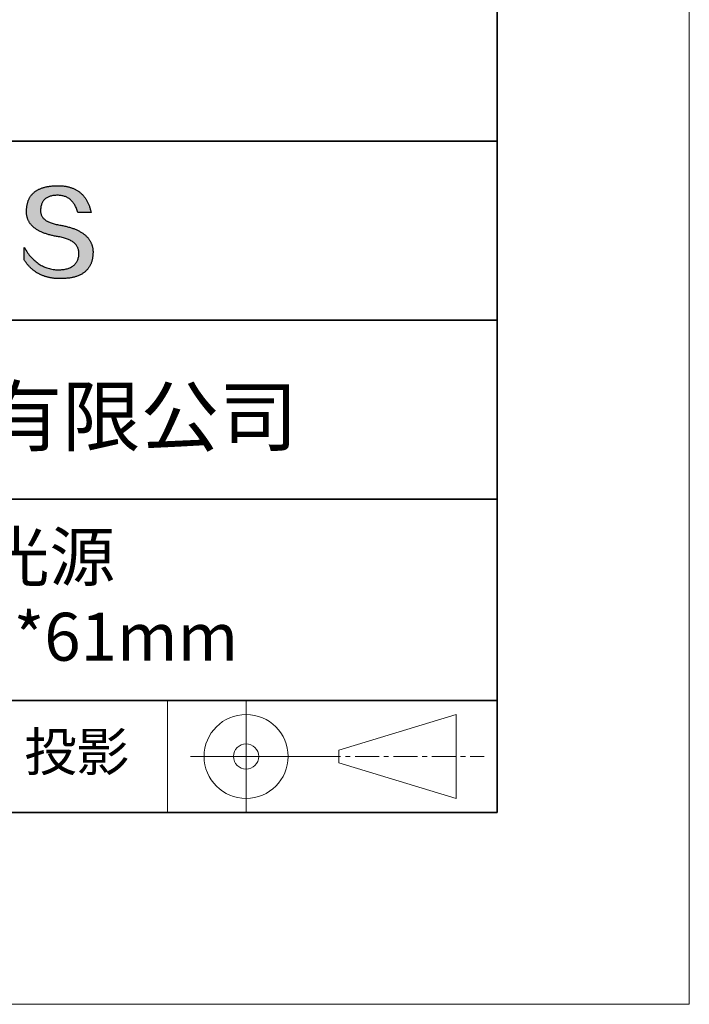
# Model space of a CAD drawing. Units: millimetres. Extents: x 11673 to 11970, y -7568 to -7358.
# Drawn here: x 11935 to 11970, y -7568 to -7516 of the extents above; entities that cross this region are included whole.
import ezdxf

# ---------------------------------------------------------------- set-up
doc = ezdxf.new("R2010")
doc.units = ezdxf.units.MM
doc.header["$LTSCALE"] = 10
doc.linetypes.add('CENTER', pattern=[2, 1.25, -0.25, 0.25, -0.25])
for name, color, linetype, lineweight in [('3中心线层', 1, 'CENTER', 9), ('7标注层', 4, 'Continuous', 5), ('粗实线层', 7, 'Continuous', 35), ('细实线层', 7, 'Continuous', 18)]:
    doc.layers.add(name, color=color, linetype=linetype, lineweight=lineweight)
doc.layers.add('6文字层', color=3, linetype='Continuous')
doc.styles.get("Standard").update_dxf_attribs({"font": 'simhei.ttf'})

# ---------------------------------------------------------------- blocks, each defined once
blk = doc.blocks.new('*X10')
at = {"layer": '粗实线层'}
for p, q in [((138.5, -95), (138.5, 95)), ((-138.5, -95), (138.5, -95))]:
    blk.add_line(p, q, dxfattribs=at)
at = {"layer": '细实线层'}
for p, q in [((148.5, -105), (148.5, 105)), ((-148.5, -105), (148.5, -105))]:
    blk.add_line(p, q, dxfattribs=at)

msp = doc.modelspace()

# ---------------------------------------------------------------- hatches: boundary and pattern name
msp.add_hatch(color=256).paths.add_polyline_path([(11938.762323, -7528.167933), (11938.751278, -7528.137932), (11938.739367, -7528.108336), (11938.726591, -7528.079144), (11938.712951, -7528.050357), (11938.698445, -7528.021975), (11938.683075, -7527.993997), (11938.66684, -7527.966424), (11938.649739, -7527.939256), (11938.631774, -7527.912493), (11938.612944, -7527.886135), (11938.593249, -7527.860181), (11938.572689, -7527.834632), (11938.551264, -7527.809488), (11938.528975, -7527.784748), (11938.50582, -7527.760414), (11938.4818, -7527.736484), (11938.456916, -7527.712959), (11938.431166, -7527.689838), (11938.404552, -7527.667123), (11938.377073, -7527.644812), (11938.348728, -7527.622906), (11938.319519, -7527.601404), (11938.289445, -7527.580308), (11938.258506, -7527.559616), (11938.226702, -7527.539329), (11938.194033, -7527.519447), (11938.1605, -7527.499969), (11938.126101, -7527.480896), (11938.090837, -7527.462228), (11938.054709, -7527.443965), (11938.017715, -7527.426106), (11937.979857, -7527.408652), (11937.941134, -7527.391603), (11937.901546, -7527.374959), (11937.861092, -7527.35872), (11937.819774, -7527.342885), (11937.777591, -7527.327455), (11937.734544, -7527.31243), (11937.690631, -7527.297809), (11937.645853, -7527.283594), (11937.60021, -7527.269783), (11937.553703, -7527.256376), (11937.50633, -7527.243375), (11937.458093, -7527.230778), (11937.40899, -7527.218586), (11937.359023, -7527.206799), (11937.308191, -7527.195417), (11937.256494, -7527.184439), (11937.203932, -7527.173866), (11937.150505, -7527.163698), (11937.096213, -7527.153935), (11937.032345, -7527.143934), (11936.970585, -7527.132994), (11936.910932, -7527.121114), (11936.853387, -7527.108295), (11936.79795, -7527.094537), (11936.744621, -7527.07984), (11936.693401, -7527.064203), (11936.644288, -7527.047627), (11936.597284, -7527.030112), (11936.552387, -7527.011658), (11936.5096, -7526.992264), (11936.46892, -7526.971931), (11936.430349, -7526.950658), (11936.393887, -7526.928447), (11936.359533, -7526.905296), (11936.327288, -7526.881206), (11936.297152, -7526.856176), (11936.269124, -7526.830207), (11936.243205, -7526.803299), (11936.219396, -7526.775452), (11936.197695, -7526.746665), (11936.178104, -7526.716939), (11936.160621, -7526.686273), (11936.145248, -7526.654669), (11936.131984, -7526.622125), (11936.12083, -7526.588642), (11936.111785, -7526.554219), (11936.10485, -7526.518858), (11936.100024, -7526.482557), (11936.097308, -7526.445316), (11936.096701, -7526.407137), (11936.098205, -7526.368018), (11936.100271, -7526.321018), (11936.103971, -7526.275509), (11936.109305, -7526.231491), (11936.116272, -7526.188965), (11936.124873, -7526.14793), (11936.135107, -7526.108387), (11936.146973, -7526.070335), (11936.160473, -7526.033775), (11936.175606, -7525.998706), (11936.192371, -7525.965128), (11936.210769, -7525.933043), (11936.230799, -7525.902449), (11936.252461, -7525.873347), (11936.275756, -7525.845737), (11936.300682, -7525.819619), (11936.32724, -7525.794993), (11936.35543, -7525.771859), (11936.385252, -7525.750216), (11936.416704, -7525.730067), (11936.449788, -7525.711409), (11936.484504, -7525.694244), (11936.52085, -7525.678571), (11936.558827, -7525.66439), (11936.598435, -7525.651702), (11936.639673, -7525.640506), (11936.682541, -7525.630803), (11936.72704, -7525.622592), (11936.77317, -7525.615875), (11936.820929, -7525.61065), (11936.870318, -7525.606917), (11936.921336, -7525.604678), (11936.973985, -7525.603931), (11937.024322, -7525.604806), (11937.073548, -7525.607429), (11937.121663, -7525.611801), (11937.168666, -7525.617921), (11937.214558, -7525.62579), (11937.259338, -7525.635408), (11937.303006, -7525.646774), (11937.345562, -7525.659888), (11937.387007, -7525.674751), (11937.427339, -7525.691362), (11937.466559, -7525.709721), (11937.504667, -7525.729829), (11937.541662, -7525.751684), (11937.577544, -7525.775288), (11937.612314, -7525.80064), (11937.645971, -7525.827739), (11937.678515, -7525.856587), (11937.709946, -7525.887182), (11937.740264, -7525.919525), (11937.769469, -7525.953616), (11937.79756, -7525.989454), (11937.824537, -7526.02704), (11937.850401, -7526.066373), (11937.875151, -7526.107454), (11937.898788, -7526.150283), (11937.92131, -7526.194858), (11937.942718, -7526.241181), (11937.963012, -7526.289252), (11937.982192, -7526.339069), (11938.000257, -7526.390634), (11938.017208, -7526.443945), (11938.033044, -7526.499004), (11938.725417, -7526.499004), (11938.716211, -7526.455692), (11938.706428, -7526.413063), (11938.696069, -7526.371115), (11938.685134, -7526.329848), (11938.673623, -7526.289263), (11938.661535, -7526.24936), (11938.648871, -7526.210139), (11938.635631, -7526.171599), (11938.621814, -7526.133741), (11938.607421, -7526.096565), (11938.592452, -7526.06007), (11938.576907, -7526.024257), (11938.560785, -7525.989126), (11938.544087, -7525.954677), (11938.526812, -7525.92091), (11938.508961, -7525.887824), (11938.490534, -7525.85542), (11938.47153, -7525.823698), (11938.45195, -7525.792658), (11938.431793, -7525.7623), (11938.41106, -7525.732624), (11938.38975, -7525.703629), (11938.367864, -7525.675317), (11938.345401, -7525.647686), (11938.322362, -7525.620738), (11938.298746, -7525.594471), (11938.274554, -7525.568887), (11938.249785, -7525.543984), (11938.22444, -7525.519763), (11938.198518, -7525.496225), (11938.172019, -7525.473368), (11938.144943, -7525.451194), (11938.117291, -7525.429701), (11938.089063, -7525.408891), (11938.060258, -7525.388762), (11938.030876, -7525.369316), (11938.000917, -7525.350552), (11937.970381, -7525.33247), (11937.939269, -7525.31507), (11937.90758, -7525.298353), (11937.875315, -7525.282317), (11937.842472, -7525.266964), (11937.809053, -7525.252293), (11937.775057, -7525.238304), (11937.740484, -7525.224998), (11937.705334, -7525.212373), (11937.669608, -7525.200431), (11937.633304, -7525.189172), (11937.596424, -7525.178594), (11937.558967, -7525.168699), (11937.520933, -7525.159486), (11937.482322, -7525.150956), (11937.443134, -7525.143108), (11937.403369, -7525.135942), (11937.363027, -7525.129458), (11937.322108, -7525.123657), (11937.280613, -7525.118539), (11937.23854, -7525.114103), (11937.19589, -7525.110349), (11937.152663, -7525.107278), (11937.108859, -7525.104889), (11937.064478, -7525.103183), (11937.01952, -7525.102159), (11936.973985, -7525.101818), (11936.925339, -7525.102803), (11936.87744, -7525.104385), (11936.830288, -7525.106564), (11936.783882, -7525.10934), (11936.738222, -7525.112712), (11936.693309, -7525.11668), (11936.649142, -7525.121246), (11936.605722, -7525.126408), (11936.563048, -7525.132167), (11936.52112, -7525.138522), (11936.479939, -7525.145475), (11936.439504, -7525.153023), (11936.399816, -7525.161169), (11936.360874, -7525.169911), (11936.322678, -7525.179251), (11936.285228, -7525.189186), (11936.248525, -7525.199719), (11936.212568, -7525.210848), (11936.177357, -7525.222575), (11936.142893, -7525.234897), (11936.109175, -7525.247817), (11936.076203, -7525.261334), (11936.043977, -7525.275447), (11936.012498, -7525.290157), (11935.981765, -7525.305464), (11935.951778, -7525.321367), (11935.922537, -7525.337868), (11935.894042, -7525.354965), (11935.866294, -7525.372659), (11935.839291, -7525.39095), (11935.813035, -7525.409838), (11935.787525, -7525.429323), (11935.762761, -7525.449404), (11935.738743, -7525.470083), (11935.715471, -7525.491358), (11935.692946, -7525.51323), (11935.671166, -7525.535699), (11935.650133, -7525.558765), (11935.629845, -7525.582428), (11935.610304, -7525.606688), (11935.591508, -7525.631545), (11935.573459, -7525.656999), (11935.556155, -7525.683049), (11935.539598, -7525.709697), (11935.523786, -7525.736941), (11935.508721, -7525.764783), (11935.494401, -7525.793221), (11935.480828, -7525.822257), (11935.468, -7525.851889), (11935.455918, -7525.882118), (11935.444582, -7525.912945), (11935.433992, -7525.944368), (11935.424148, -7525.976389), (11935.41505, -7526.009006), (11935.406698, -7526.04222), (11935.399091, -7526.076032), (11935.39223, -7526.11044), (11935.386116, -7526.145446), (11935.380747, -7526.181049), (11935.376123, -7526.217248), (11935.372246, -7526.254045), (11935.369114, -7526.291439), (11935.366728, -7526.32943), (11935.365088, -7526.368018), (11935.362983, -7526.402608), (11935.361774, -7526.436794), (11935.361459, -7526.470576), (11935.362039, -7526.503952), (11935.363515, -7526.536924), (11935.365885, -7526.569491), (11935.36915, -7526.601653), (11935.373311, -7526.63341), (11935.378367, -7526.664762), (11935.384318, -7526.695709), (11935.391163, -7526.726252), (11935.398904, -7526.756389), (11935.407541, -7526.786122), (11935.417072, -7526.81545), (11935.427498, -7526.844372), (11935.43882, -7526.87289), (11935.451036, -7526.901003), (11935.464148, -7526.92871), (11935.478155, -7526.956013), (11935.493057, -7526.982911), (11935.508854, -7527.009403), (11935.525546, -7527.035491), (11935.543134, -7527.061173), (11935.561617, -7527.086451), (11935.580995, -7527.111323), (11935.601268, -7527.13579), (11935.622436, -7527.159852), (11935.644499, -7527.183509), (11935.667458, -7527.206761), (11935.691312, -7527.229607), (11935.716061, -7527.252049), (11935.741705, -7527.274085), (11935.768245, -7527.295716), (11935.79568, -7527.316941), (11935.82401, -7527.337762), (11935.853235, -7527.358177), (11935.883355, -7527.378187), (11935.914371, -7527.397791), (11935.946282, -7527.416991), (11935.979089, -7527.435785), (11936.01279, -7527.454173), (11936.047387, -7527.472156), (11936.082879, -7527.489734), (11936.119267, -7527.506907), (11936.156549, -7527.523674), (11936.194727, -7527.540035), (11936.233801, -7527.555992), (11936.273769, -7527.571543), (11936.314633, -7527.586688), (11936.356393, -7527.601428), (11936.399047, -7527.615762), (11936.442597, -7527.629691), (11936.487043, -7527.643214), (11936.532383, -7527.656332), (11936.578619, -7527.669045), (11936.625751, -7527.681351), (11936.673777, -7527.693253), (11936.722699, -7527.704748), (11936.772517, -7527.715838), (11936.82323, -7527.726523), (11936.874838, -7527.736801), (11936.927342, -7527.746674), (11936.980741, -7527.756142), (11937.035035, -7527.765204), (11937.100174, -7527.77665), (11937.163246, -7527.789117), (11937.224252, -7527.802607), (11937.283192, -7527.817117), (11937.340065, -7527.83265), (11937.394871, -7527.849204), (11937.447611, -7527.86678), (11937.498284, -7527.885379), (11937.546891, -7527.904998), (11937.59343, -7527.92564), (11937.637902, -7527.947304), (11937.680306, -7527.96999), (11937.720644, -7527.993699), (11937.758914, -7528.018429), (11937.795116, -7528.044182), (11937.82925, -7528.070957), (11937.861317, -7528.098755), (11937.891315, -7528.127575), (11937.919246, -7528.157417), (11937.945108, -7528.188282), (11937.968902, -7528.22017), (11937.990628, -7528.25308), (11938.010285, -7528.287013), (11938.027873, -7528.321969), (11938.043393, -7528.357948), (11938.056844, -7528.39495), (11938.068225, -7528.432975), (11938.077538, -7528.472022), (11938.084781, -7528.512093), (11938.089955, -7528.553187), (11938.093059, -7528.595305), (11938.094094, -7528.638445), (11938.091795, -7528.689524), (11938.087468, -7528.739024), (11938.081113, -7528.786946), (11938.07273, -7528.833288), (11938.062318, -7528.878052), (11938.049879, -7528.921237), (11938.035412, -7528.962842), (11938.018917, -7529.002869), (11938.000394, -7529.041317), (11937.979844, -7529.078187), (11937.957265, -7529.113477), (11937.932659, -7529.147189), (11937.906025, -7529.179321), (11937.877363, -7529.209875), (11937.846673, -7529.23885), (11937.813956, -7529.266246), (11937.779211, -7529.292063), (11937.742438, -7529.316301), (11937.703638, -7529.338961), (11937.66281, -7529.360041), (11937.619954, -7529.379543), (11937.575071, -7529.397466), (11937.52816, -7529.413809), (11937.479222, -7529.428575), (11937.428256, -7529.441761), (11937.375263, -7529.453368), (11937.320242, -7529.463396), (11937.263194, -7529.471846), (11937.204118, -7529.478717), (11937.143015, -7529.484008), (11937.079885, -7529.487721), (11937.014727, -7529.489855), (11936.946404, -7529.487422), (11936.878916, -7529.482813), (11936.812264, -7529.476028), (11936.746448, -7529.467066), (11936.681468, -7529.455928), (11936.617324, -7529.442614), (11936.554015, -7529.427124), (11936.491542, -7529.409457), (11936.429905, -7529.389615), (11936.369104, -7529.367597), (11936.309138, -7529.343403), (11936.250008, -7529.317033), (11936.191713, -7529.288488), (11936.134255, -7529.257767), (11936.077631, -7529.22487), (11936.021844, -7529.189798), (11935.966892, -7529.15255), (11935.912775, -7529.113126), (11935.859494, -7529.071528), (11935.807048, -7529.027754), (11935.755438, -7528.981804), (11935.704664, -7528.93368), (11935.654724, -7528.88338), (11935.60562, -7528.830905), (11935.557352, -7528.776256), (11935.509919, -7528.719431), (11935.463321, -7528.660431), (11935.417558, -7528.599256), (11935.372631, -7528.535907), (11935.328538, -7528.470383), (11935.285282, -7528.402684), (11935.24286, -7528.332811), (11935.24286, -7528.965911), (11935.262111, -7528.996371), (11935.28168, -7529.026351), (11935.301567, -7529.055852), (11935.321772, -7529.084873), (11935.342295, -7529.113414), (11935.363137, -7529.141476), (11935.384296, -7529.169057), (11935.405773, -7529.19616), (11935.427568, -7529.222782), (11935.449681, -7529.248925), (11935.472113, -7529.274588), (11935.494862, -7529.299772), (11935.517929, -7529.324476), (11935.541315, -7529.3487), (11935.565019, -7529.372444), (11935.589041, -7529.395709), (11935.613381, -7529.418494), (11935.638039, -7529.440799), (11935.663016, -7529.462625), (11935.68831, -7529.483971), (11935.713923, -7529.504837), (11935.739854, -7529.525224), (11935.766104, -7529.545131), (11935.792671, -7529.564558), (11935.819557, -7529.583506), (11935.846761, -7529.601974), (11935.874284, -7529.619962), (11935.902125, -7529.637471), (11935.930284, -7529.654499), (11935.958761, -7529.671049), (11935.987557, -7529.687118), (11936.016672, -7529.702708), (11936.046104, -7529.717818), (11936.075855, -7529.732448), (11936.105925, -7529.746599), (11936.136313, -7529.76027), (11936.167019, -7529.773462), (11936.198044, -7529.786173), (11936.229387, -7529.798405), (11936.261049, -7529.810157), (11936.29303, -7529.82143), (11936.325329, -7529.832223), (11936.357946, -7529.842536), (11936.390882, -7529.85237), (11936.424137, -7529.861724), (11936.45771, -7529.870598), (11936.491601, -7529.878992), (11936.525812, -7529.886907), (11936.560341, -7529.894342), (11936.595188, -7529.901298), (11936.630355, -7529.907774), (11936.66584, -7529.91377), (11936.701643, -7529.919286), (11936.737766, -7529.924323), (11936.774207, -7529.92888), (11936.810967, -7529.932957), (11936.848045, -7529.936555), (11936.885442, -7529.939673), (11936.923158, -7529.942311), (11936.961193, -7529.94447), (11936.999547, -7529.946148), (11937.038219, -7529.947348), (11937.077211, -7529.948067), (11937.116521, -7529.948307), (11937.168934, -7529.947976), (11937.220531, -7529.946985), (11937.271314, -7529.945332), (11937.321281, -7529.943019), (11937.370432, -7529.940044), (11937.418769, -7529.936408), (11937.46629, -7529.932112), (11937.512996, -7529.927154), (11937.558886, -7529.921535), (11937.603961, -7529.915255), (11937.648221, -7529.908315), (11937.691666, -7529.900713), (11937.734295, -7529.89245), (11937.776109, -7529.883527), (11937.817107, -7529.873942), (11937.857291, -7529.863697), (11937.896659, -7529.85279), (11937.935211, -7529.841223), (11937.972949, -7529.828995), (11938.00987, -7529.816106), (11938.045977, -7529.802556), (11938.081268, -7529.788344), (11938.115744, -7529.773473), (11938.149405, -7529.75794), (11938.18225, -7529.741746), (11938.21428, -7529.724892), (11938.245495, -7529.707376), (11938.275894, -7529.6892), (11938.305478, -7529.670363), (11938.334246, -7529.650865), (11938.362199, -7529.630706), (11938.389337, -7529.609886), (11938.415659, -7529.588406), (11938.441166, -7529.566265), (11938.465858, -7529.543462), (11938.489734, -7529.52), (11938.512795, -7529.495876), (11938.53504, -7529.471091), (11938.55647, -7529.445646), (11938.577085, -7529.41954), (11938.596884, -7529.392773), (11938.615868, -7529.365346), (11938.634036, -7529.337258), (11938.651389, -7529.308509), (11938.667927, -7529.279099), (11938.683649, -7529.249028), (11938.698556, -7529.218297), (11938.712648, -7529.186905), (11938.725923, -7529.154852), (11938.738384, -7529.122139), (11938.750029, -7529.088765), (11938.760859, -7529.05473), (11938.770873, -7529.020035), (11938.780072, -7528.984679), (11938.788455, -7528.948662), (11938.796023, -7528.911985), (11938.802776, -7528.874647), (11938.808713, -7528.836648), (11938.813835, -7528.797989), (11938.818141, -7528.758669), (11938.821631, -7528.718688), (11938.824307, -7528.678047), (11938.826167, -7528.636745), (11938.827211, -7528.594783), (11938.827409, -7528.55952), (11938.826742, -7528.524661), (11938.825211, -7528.490208), (11938.822814, -7528.456159), (11938.819553, -7528.422515), (11938.815426, -7528.389276), (11938.810435, -7528.356441), (11938.804579, -7528.324011), (11938.797857, -7528.291986), (11938.790271, -7528.260366), (11938.78182, -7528.22915), (11938.772504, -7528.198339), (11938.770351, -7528.191907)])

# ---------------------------------------------------------------- linework, layer by layer
for points in [[(11935.365088, -7526.368018), (11935.366728, -7526.32943), (11935.369114, -7526.291439), (11935.372246, -7526.254045), (11935.376123, -7526.217248), (11935.380747, -7526.181049), (11935.386116, -7526.145446), (11935.39223, -7526.11044), (11935.399091, -7526.076032), (11935.406698, -7526.04222), (11935.41505, -7526.009006), (11935.424148, -7525.976389), (11935.433992, -7525.944368), (11935.444582, -7525.912945), (11935.455918, -7525.882118), (11935.468, -7525.851889), (11935.480828, -7525.822257), (11935.494401, -7525.793221), (11935.508721, -7525.764783), (11935.523786, -7525.736941), (11935.539598, -7525.709697), (11935.556155, -7525.683049), (11935.573459, -7525.656999), (11935.591508, -7525.631545), (11935.610304, -7525.606688), (11935.629845, -7525.582428), (11935.650133, -7525.558765), (11935.671166, -7525.535699), (11935.692946, -7525.51323), (11935.715471, -7525.491358), (11935.738743, -7525.470083), (11935.762761, -7525.449404), (11935.787525, -7525.429323), (11935.813035, -7525.409838), (11935.839291, -7525.39095), (11935.866294, -7525.372659), (11935.894042, -7525.354965), (11935.922537, -7525.337868), (11935.951778, -7525.321367), (11935.981765, -7525.305464), (11936.012498, -7525.290157), (11936.043977, -7525.275447), (11936.076203, -7525.261334), (11936.109175, -7525.247817), (11936.142893, -7525.234897), (11936.177357, -7525.222575), (11936.212568, -7525.210848), (11936.248525, -7525.199719), (11936.285228, -7525.189186), (11936.322678, -7525.179251), (11936.360874, -7525.169911), (11936.399816, -7525.161169), (11936.439504, -7525.153023), (11936.479939, -7525.145475), (11936.52112, -7525.138522), (11936.563048, -7525.132167), (11936.605722, -7525.126408), (11936.649142, -7525.121246), (11936.693309, -7525.11668), (11936.738222, -7525.112712), (11936.783882, -7525.10934), (11936.830288, -7525.106564), (11936.87744, -7525.104385), (11936.925339, -7525.102803), (11936.973985, -7525.101818)], [(11936.973985, -7525.101818), (11937.01952, -7525.102159), (11937.064478, -7525.103183), (11937.108859, -7525.104889), (11937.152663, -7525.107278), (11937.19589, -7525.110349), (11937.23854, -7525.114103), (11937.280613, -7525.118539), (11937.322108, -7525.123657), (11937.363027, -7525.129458), (11937.403369, -7525.135942), (11937.443134, -7525.143108), (11937.482322, -7525.150956), (11937.520933, -7525.159486), (11937.558967, -7525.168699), (11937.596424, -7525.178594), (11937.633304, -7525.189172), (11937.669608, -7525.200431), (11937.705334, -7525.212373), (11937.740484, -7525.224998), (11937.775057, -7525.238304), (11937.809053, -7525.252293), (11937.842472, -7525.266964), (11937.875315, -7525.282317), (11937.90758, -7525.298353), (11937.939269, -7525.31507), (11937.970381, -7525.33247), (11938.000917, -7525.350552), (11938.030876, -7525.369316), (11938.060258, -7525.388762), (11938.089063, -7525.408891), (11938.117291, -7525.429701), (11938.144943, -7525.451194), (11938.172019, -7525.473368), (11938.198518, -7525.496225), (11938.22444, -7525.519763), (11938.249785, -7525.543984), (11938.274554, -7525.568887), (11938.298746, -7525.594471), (11938.322362, -7525.620738), (11938.345401, -7525.647686), (11938.367864, -7525.675317), (11938.38975, -7525.703629), (11938.41106, -7525.732624), (11938.431793, -7525.7623), (11938.45195, -7525.792658), (11938.47153, -7525.823698), (11938.490534, -7525.85542), (11938.508961, -7525.887824), (11938.526812, -7525.92091), (11938.544087, -7525.954677), (11938.560785, -7525.989126), (11938.576907, -7526.024257), (11938.592452, -7526.06007), (11938.607421, -7526.096565), (11938.621814, -7526.133741), (11938.635631, -7526.171599), (11938.648871, -7526.210139), (11938.661535, -7526.24936), (11938.673623, -7526.289263), (11938.685134, -7526.329848), (11938.696069, -7526.371115), (11938.706428, -7526.413063), (11938.716211, -7526.455692), (11938.725417, -7526.499004)], [(11938.033044, -7526.499004), (11938.017208, -7526.443945), (11938.000257, -7526.390634), (11937.982192, -7526.339069), (11937.963012, -7526.289252), (11937.942718, -7526.241181), (11937.92131, -7526.194858), (11937.898788, -7526.150283), (11937.875151, -7526.107454), (11937.850401, -7526.066373), (11937.824537, -7526.02704), (11937.79756, -7525.989454), (11937.769469, -7525.953616), (11937.740264, -7525.919525), (11937.709946, -7525.887182), (11937.678515, -7525.856587), (11937.645971, -7525.827739), (11937.612314, -7525.80064), (11937.577544, -7525.775288), (11937.541662, -7525.751684), (11937.504667, -7525.729829), (11937.466559, -7525.709721), (11937.427339, -7525.691362), (11937.387007, -7525.674751), (11937.345562, -7525.659888), (11937.303006, -7525.646774), (11937.259338, -7525.635408), (11937.214558, -7525.62579), (11937.168666, -7525.617921), (11937.121663, -7525.611801), (11937.073548, -7525.607429), (11937.024322, -7525.604806), (11936.973985, -7525.603931), (11936.921336, -7525.604678), (11936.870318, -7525.606917), (11936.820929, -7525.61065), (11936.77317, -7525.615875), (11936.72704, -7525.622592), (11936.682541, -7525.630803), (11936.639673, -7525.640506), (11936.598435, -7525.651702), (11936.558827, -7525.66439), (11936.52085, -7525.678571), (11936.484504, -7525.694244), (11936.449788, -7525.711409), (11936.416704, -7525.730067), (11936.385252, -7525.750216), (11936.35543, -7525.771859), (11936.32724, -7525.794993), (11936.300682, -7525.819619), (11936.275756, -7525.845737), (11936.252461, -7525.873347), (11936.230799, -7525.902449), (11936.210769, -7525.933043), (11936.192371, -7525.965128), (11936.175606, -7525.998706), (11936.160473, -7526.033775), (11936.146973, -7526.070335), (11936.135107, -7526.108387), (11936.124873, -7526.14793), (11936.116272, -7526.188965), (11936.109305, -7526.231491), (11936.103971, -7526.275509), (11936.100271, -7526.321018), (11936.098205, -7526.368018)], [(11937.035035, -7527.765204), (11936.980741, -7527.756142), (11936.927342, -7527.746674), (11936.874838, -7527.736801), (11936.82323, -7527.726523), (11936.772517, -7527.715838), (11936.722699, -7527.704748), (11936.673777, -7527.693253), (11936.625751, -7527.681351), (11936.578619, -7527.669045), (11936.532383, -7527.656332), (11936.487043, -7527.643214), (11936.442597, -7527.629691), (11936.399047, -7527.615762), (11936.356393, -7527.601428), (11936.314633, -7527.586688), (11936.273769, -7527.571543), (11936.233801, -7527.555992), (11936.194727, -7527.540035), (11936.156549, -7527.523674), (11936.119267, -7527.506907), (11936.082879, -7527.489734), (11936.047387, -7527.472156), (11936.01279, -7527.454173), (11935.979089, -7527.435785), (11935.946282, -7527.416991), (11935.914371, -7527.397791), (11935.883355, -7527.378187), (11935.853235, -7527.358177), (11935.82401, -7527.337762), (11935.79568, -7527.316941), (11935.768245, -7527.295716), (11935.741705, -7527.274085), (11935.716061, -7527.252049), (11935.691312, -7527.229607), (11935.667458, -7527.206761), (11935.644499, -7527.183509), (11935.622436, -7527.159852), (11935.601268, -7527.13579), (11935.580995, -7527.111323), (11935.561617, -7527.086451), (11935.543134, -7527.061173), (11935.525546, -7527.035491), (11935.508854, -7527.009403), (11935.493057, -7526.982911), (11935.478155, -7526.956013), (11935.464148, -7526.92871), (11935.451036, -7526.901003), (11935.43882, -7526.87289), (11935.427498, -7526.844372), (11935.417072, -7526.81545), (11935.407541, -7526.786122), (11935.398904, -7526.756389), (11935.391163, -7526.726252), (11935.384318, -7526.695709), (11935.378367, -7526.664762), (11935.373311, -7526.63341), (11935.36915, -7526.601653), (11935.365885, -7526.569491), (11935.363515, -7526.536924), (11935.362039, -7526.503952), (11935.361459, -7526.470576), (11935.361774, -7526.436794), (11935.362983, -7526.402608), (11935.365088, -7526.368018)], [(11936.098205, -7526.368018), (11936.096701, -7526.407137), (11936.097308, -7526.445316), (11936.100024, -7526.482557), (11936.10485, -7526.518858), (11936.111785, -7526.554219), (11936.12083, -7526.588642), (11936.131984, -7526.622125), (11936.145248, -7526.654669), (11936.160621, -7526.686273), (11936.178104, -7526.716939), (11936.197695, -7526.746665), (11936.219396, -7526.775452), (11936.243205, -7526.803299), (11936.269124, -7526.830207), (11936.297152, -7526.856176), (11936.327288, -7526.881206), (11936.359533, -7526.905296), (11936.393887, -7526.928447), (11936.430349, -7526.950658), (11936.46892, -7526.971931), (11936.5096, -7526.992264), (11936.552387, -7527.011658), (11936.597284, -7527.030112), (11936.644288, -7527.047627), (11936.693401, -7527.064203), (11936.744621, -7527.07984), (11936.79795, -7527.094537), (11936.853387, -7527.108295), (11936.910932, -7527.121114), (11936.970585, -7527.132994), (11937.032345, -7527.143934), (11937.096213, -7527.153935)], [(11938.725417, -7526.499004), (11938.724915, -7526.499004), (11938.723431, -7526.499004), (11938.720996, -7526.499004), (11938.717642, -7526.499004), (11938.7134, -7526.499004), (11938.708302, -7526.499004), (11938.702381, -7526.499004), (11938.695667, -7526.499004), (11938.688192, -7526.499004), (11938.679989, -7526.499004), (11938.671088, -7526.499004), (11938.661521, -7526.499004), (11938.651321, -7526.499004), (11938.640519, -7526.499004), (11938.629146, -7526.499004), (11938.617234, -7526.499004), (11938.604815, -7526.499004), (11938.591921, -7526.499004), (11938.564833, -7526.499004), (11938.536223, -7526.499004), (11938.506346, -7526.499004), (11938.475455, -7526.499004), (11938.443802, -7526.499004), (11938.37923, -7526.499004), (11938.314658, -7526.499004), (11938.283006, -7526.499004), (11938.252115, -7526.499004), (11938.222238, -7526.499004), (11938.193628, -7526.499004), (11938.16654, -7526.499004), (11938.153646, -7526.499004), (11938.141227, -7526.499004), (11938.129315, -7526.499004), (11938.117942, -7526.499004), (11938.10714, -7526.499004), (11938.096939, -7526.499004), (11938.087373, -7526.499004), (11938.078472, -7526.499004), (11938.070269, -7526.499004), (11938.062794, -7526.499004), (11938.05608, -7526.499004), (11938.050159, -7526.499004), (11938.045061, -7526.499004), (11938.040819, -7526.499004), (11938.037465, -7526.499004), (11938.03503, -7526.499004), (11938.033545, -7526.499004), (11938.033044, -7526.499004)], [(11937.096213, -7527.153935), (11937.150505, -7527.163698), (11937.203932, -7527.173866), (11937.256494, -7527.184439), (11937.308191, -7527.195417), (11937.359023, -7527.206799), (11937.40899, -7527.218586), (11937.458093, -7527.230778), (11937.50633, -7527.243375), (11937.553703, -7527.256376), (11937.60021, -7527.269783), (11937.645853, -7527.283594), (11937.690631, -7527.297809), (11937.734544, -7527.31243), (11937.777591, -7527.327455), (11937.819774, -7527.342885), (11937.861092, -7527.35872), (11937.901546, -7527.374959), (11937.941134, -7527.391603), (11937.979857, -7527.408652), (11938.017715, -7527.426106), (11938.054709, -7527.443965), (11938.090837, -7527.462228), (11938.126101, -7527.480896), (11938.1605, -7527.499969), (11938.194033, -7527.519447), (11938.226702, -7527.539329), (11938.258506, -7527.559616), (11938.289445, -7527.580308), (11938.319519, -7527.601404), (11938.348728, -7527.622906), (11938.377073, -7527.644812), (11938.404552, -7527.667123), (11938.431166, -7527.689838), (11938.456916, -7527.712959), (11938.4818, -7527.736484), (11938.50582, -7527.760414), (11938.528975, -7527.784748), (11938.551264, -7527.809488), (11938.572689, -7527.834632), (11938.593249, -7527.860181), (11938.612944, -7527.886135), (11938.631774, -7527.912493), (11938.649739, -7527.939256), (11938.66684, -7527.966424), (11938.683075, -7527.993997), (11938.698445, -7528.021975), (11938.712951, -7528.050357), (11938.726591, -7528.079144), (11938.739367, -7528.108336), (11938.751278, -7528.137932), (11938.762323, -7528.167933), (11938.772504, -7528.198339), (11938.78182, -7528.22915), (11938.790271, -7528.260366), (11938.797857, -7528.291986), (11938.804579, -7528.324011), (11938.810435, -7528.356441), (11938.815426, -7528.389276), (11938.819553, -7528.422515), (11938.822814, -7528.456159), (11938.825211, -7528.490208), (11938.826742, -7528.524661), (11938.827409, -7528.55952), (11938.827211, -7528.594783)], [(11938.094094, -7528.638445), (11938.093059, -7528.595305), (11938.089955, -7528.553187), (11938.084781, -7528.512093), (11938.077538, -7528.472022), (11938.068225, -7528.432975), (11938.056844, -7528.39495), (11938.043393, -7528.357948), (11938.027873, -7528.321969), (11938.010285, -7528.287013), (11937.990628, -7528.25308), (11937.968902, -7528.22017), (11937.945108, -7528.188282), (11937.919246, -7528.157417), (11937.891315, -7528.127575), (11937.861317, -7528.098755), (11937.82925, -7528.070957), (11937.795116, -7528.044182), (11937.758914, -7528.018429), (11937.720644, -7527.993699), (11937.680306, -7527.96999), (11937.637902, -7527.947304), (11937.59343, -7527.92564), (11937.546891, -7527.904998), (11937.498284, -7527.885379), (11937.447611, -7527.86678), (11937.394871, -7527.849204), (11937.340065, -7527.83265), (11937.283192, -7527.817117), (11937.224252, -7527.802607), (11937.163246, -7527.789117), (11937.100174, -7527.77665), (11937.035035, -7527.765204)], [(11935.24286, -7528.332811), (11935.285282, -7528.402684), (11935.328538, -7528.470383), (11935.372631, -7528.535907), (11935.417558, -7528.599256), (11935.463321, -7528.660431), (11935.509919, -7528.719431), (11935.557352, -7528.776256), (11935.60562, -7528.830905), (11935.654724, -7528.88338), (11935.704664, -7528.93368), (11935.755438, -7528.981804), (11935.807048, -7529.027754), (11935.859494, -7529.071528), (11935.912775, -7529.113126), (11935.966892, -7529.15255), (11936.021844, -7529.189798), (11936.077631, -7529.22487), (11936.134255, -7529.257767), (11936.191713, -7529.288488), (11936.250008, -7529.317033), (11936.309138, -7529.343403), (11936.369104, -7529.367597), (11936.429905, -7529.389615), (11936.491542, -7529.409457), (11936.554015, -7529.427124), (11936.617324, -7529.442614), (11936.681468, -7529.455928), (11936.746448, -7529.467066), (11936.812264, -7529.476028), (11936.878916, -7529.482813), (11936.946404, -7529.487422), (11937.014727, -7529.489855)], [(11935.24286, -7528.965911), (11935.24286, -7528.965452), (11935.24286, -7528.964094), (11935.24286, -7528.961868), (11935.24286, -7528.958801), (11935.24286, -7528.954922), (11935.24286, -7528.950261), (11935.24286, -7528.944846), (11935.24286, -7528.938707), (11935.24286, -7528.931872), (11935.24286, -7528.924371), (11935.24286, -7528.916232), (11935.24286, -7528.907485), (11935.24286, -7528.898158), (11935.24286, -7528.88828), (11935.24286, -7528.877881), (11935.24286, -7528.866989), (11935.24286, -7528.843842), (11935.24286, -7528.819073), (11935.24286, -7528.792913), (11935.24286, -7528.765594), (11935.24286, -7528.737347), (11935.24286, -7528.708405), (11935.24286, -7528.649361), (11935.24286, -7528.590317), (11935.24286, -7528.561374), (11935.24286, -7528.533127), (11935.24286, -7528.505808), (11935.24286, -7528.479648), (11935.24286, -7528.454879), (11935.24286, -7528.431732), (11935.24286, -7528.42084), (11935.24286, -7528.410441), (11935.24286, -7528.400563), (11935.24286, -7528.391236), (11935.24286, -7528.382489), (11935.24286, -7528.37435), (11935.24286, -7528.366849), (11935.24286, -7528.360014), (11935.24286, -7528.353875), (11935.24286, -7528.34846), (11935.24286, -7528.343799), (11935.24286, -7528.339921), (11935.24286, -7528.336853), (11935.24286, -7528.334627), (11935.24286, -7528.333269), (11935.24286, -7528.332811)], [(11938.827211, -7528.594783), (11938.826167, -7528.636745), (11938.824307, -7528.678047), (11938.821631, -7528.718688), (11938.818141, -7528.758669), (11938.813835, -7528.797989), (11938.808713, -7528.836648), (11938.802776, -7528.874647), (11938.796023, -7528.911985), (11938.788455, -7528.948662), (11938.780072, -7528.984679), (11938.770873, -7529.020035), (11938.760859, -7529.05473), (11938.750029, -7529.088765), (11938.738384, -7529.122139), (11938.725923, -7529.154852), (11938.712648, -7529.186905), (11938.698556, -7529.218297), (11938.683649, -7529.249028), (11938.667927, -7529.279099), (11938.651389, -7529.308509), (11938.634036, -7529.337258), (11938.615868, -7529.365346), (11938.596884, -7529.392773), (11938.577085, -7529.41954), (11938.55647, -7529.445646), (11938.53504, -7529.471091), (11938.512795, -7529.495876), (11938.489734, -7529.52), (11938.465858, -7529.543462), (11938.441166, -7529.566265), (11938.415659, -7529.588406), (11938.389337, -7529.609886), (11938.362199, -7529.630706), (11938.334246, -7529.650865), (11938.305478, -7529.670363), (11938.275894, -7529.6892), (11938.245495, -7529.707376), (11938.21428, -7529.724892), (11938.18225, -7529.741746), (11938.149405, -7529.75794), (11938.115744, -7529.773473), (11938.081268, -7529.788344), (11938.045977, -7529.802556), (11938.00987, -7529.816106), (11937.972949, -7529.828995), (11937.935211, -7529.841223), (11937.896659, -7529.85279), (11937.857291, -7529.863697), (11937.817107, -7529.873942), (11937.776109, -7529.883527), (11937.734295, -7529.89245), (11937.691666, -7529.900713), (11937.648221, -7529.908315), (11937.603961, -7529.915255), (11937.558886, -7529.921535), (11937.512996, -7529.927154), (11937.46629, -7529.932112), (11937.418769, -7529.936408), (11937.370432, -7529.940044), (11937.321281, -7529.943019), (11937.271314, -7529.945332), (11937.220531, -7529.946985), (11937.168934, -7529.947976), (11937.116521, -7529.948307), (11937.077211, -7529.948067), (11937.038219, -7529.947348), (11936.999547, -7529.946148), (11936.961193, -7529.94447), (11936.923158, -7529.942311), (11936.885442, -7529.939673), (11936.848045, -7529.936555), (11936.810967, -7529.932957), (11936.774207, -7529.92888), (11936.737766, -7529.924323), (11936.701643, -7529.919286), (11936.66584, -7529.91377), (11936.630355, -7529.907774), (11936.595188, -7529.901298), (11936.560341, -7529.894342), (11936.525812, -7529.886907), (11936.491601, -7529.878992), (11936.45771, -7529.870598), (11936.424137, -7529.861724), (11936.390882, -7529.85237), (11936.357946, -7529.842536), (11936.325329, -7529.832223), (11936.29303, -7529.82143), (11936.261049, -7529.810157), (11936.229387, -7529.798405), (11936.198044, -7529.786173), (11936.167019, -7529.773462), (11936.136313, -7529.76027), (11936.105925, -7529.746599), (11936.075855, -7529.732448), (11936.046104, -7529.717818), (11936.016672, -7529.702708), (11935.987557, -7529.687118), (11935.958761, -7529.671049), (11935.930284, -7529.654499), (11935.902125, -7529.637471), (11935.874284, -7529.619962), (11935.846761, -7529.601974), (11935.819557, -7529.583506), (11935.792671, -7529.564558), (11935.766104, -7529.545131), (11935.739854, -7529.525224), (11935.713923, -7529.504837), (11935.68831, -7529.483971), (11935.663016, -7529.462625), (11935.638039, -7529.440799), (11935.613381, -7529.418494), (11935.589041, -7529.395709), (11935.565019, -7529.372444), (11935.541315, -7529.3487), (11935.517929, -7529.324476), (11935.494862, -7529.299772), (11935.472113, -7529.274588), (11935.449681, -7529.248925), (11935.427568, -7529.222782), (11935.405773, -7529.19616), (11935.384296, -7529.169057), (11935.363137, -7529.141476), (11935.342295, -7529.113414), (11935.321772, -7529.084873), (11935.301567, -7529.055852), (11935.28168, -7529.026351), (11935.262111, -7528.996371), (11935.24286, -7528.965911)], [(11937.014727, -7529.489855), (11937.079885, -7529.487721), (11937.143015, -7529.484008), (11937.204118, -7529.478717), (11937.263194, -7529.471846), (11937.320242, -7529.463396), (11937.375263, -7529.453368), (11937.428256, -7529.441761), (11937.479222, -7529.428575), (11937.52816, -7529.413809), (11937.575071, -7529.397466), (11937.619954, -7529.379543), (11937.66281, -7529.360041), (11937.703638, -7529.338961), (11937.742438, -7529.316301), (11937.779211, -7529.292063), (11937.813956, -7529.266246), (11937.846673, -7529.23885), (11937.877363, -7529.209875), (11937.906025, -7529.179321), (11937.932659, -7529.147189), (11937.957265, -7529.113477), (11937.979844, -7529.078187), (11938.000394, -7529.041317), (11938.018917, -7529.002869), (11938.035412, -7528.962842), (11938.049879, -7528.921237), (11938.062318, -7528.878052), (11938.07273, -7528.833288), (11938.081113, -7528.786946), (11938.087468, -7528.739024), (11938.091795, -7528.689524), (11938.094094, -7528.638445)]]:
    msp.add_lwpolyline(points)
at = {"layer": '3中心线层', "color": 7}
for p, q in [((11957.751369, -7557.044773), (11957.751369, -7552.669773)), ((11951.626369, -7555.185398), (11951.626369, -7554.529148))]:
    msp.add_line(p, q, dxfattribs=at)
at = {"layer": '3中心线层', "color": 7, "ltscale": 0.1}
msp.add_line((11950.475837, -7554.857273), (11959.199919, -7554.857273), dxfattribs=at)
at = {"layer": '粗实线层'}
for p, q in [((11884.887012, -7522.777777), (11959.887012, -7522.777777)), ((11959.887012, -7522.777777), (11884.887012, -7522.777777)), ((11884.887012, -7532.11111), (11959.887012, -7532.11111)), ((11884.887012, -7541.444444), (11959.887012, -7541.444444)), ((11884.887012, -7551.936769), (11959.887012, -7551.936769)), ((11819.887012, -7557.777777), (11959.887012, -7557.777777))]:
    msp.add_line(p, q, dxfattribs=at)
at = {"layer": '细实线层'}
for p, q in [((11942.704251, -7551.936769), (11942.704251, -7557.777777)), ((11946.800837, -7551.936769), (11946.800837, -7557.777777)), ((11951.626369, -7554.529148), (11957.751369, -7552.669773)), ((11943.913337, -7554.857273), (11950.475837, -7554.857273)), ((11951.626369, -7555.185398), (11957.751369, -7557.044773))]:
    msp.add_line(p, q, dxfattribs=at)
for radius in [2.1875, 0.65625]:
    msp.add_circle((11946.800837, -7554.857273), radius, dxfattribs=at)

# ---------------------------------------------------------------- block references
at = {"layer": '7标注层'}
msp.add_blockref('*X10', (11821.387012, -7462.777777), dxfattribs=at)

# ---------------------------------------------------------------- texts
at = {"layer": '6文字层', "attachment_point": 5}
for s, insert, char_height, width in [('{\\fMicrosoft YaHei|b0|i0|c134|p34;联合光科技（北京）有限公司}', (11922.891647, -7537.130031), 3, 54.93811809), ('{\\fMicrosoft YaHei|b0|i0|c134|p34;蓝色同轴光源 \\P有效发光面} {\\fCalibri|b0|i0|c0|p34;62*61mm}', (11929.740465, -7546.532755), 2.5, 37.49802937), ('{\\fSimSun|b0|i0|c134|p2;\\H0.91429x;投影} ', (11937.976698, -7554.612599), 2.1875, 17.84855769)]:
    msp.add_mtext(s, dxfattribs=dict(at, insert=insert, char_height=char_height, width=width))

doc.saveas('drawing.dxf')
